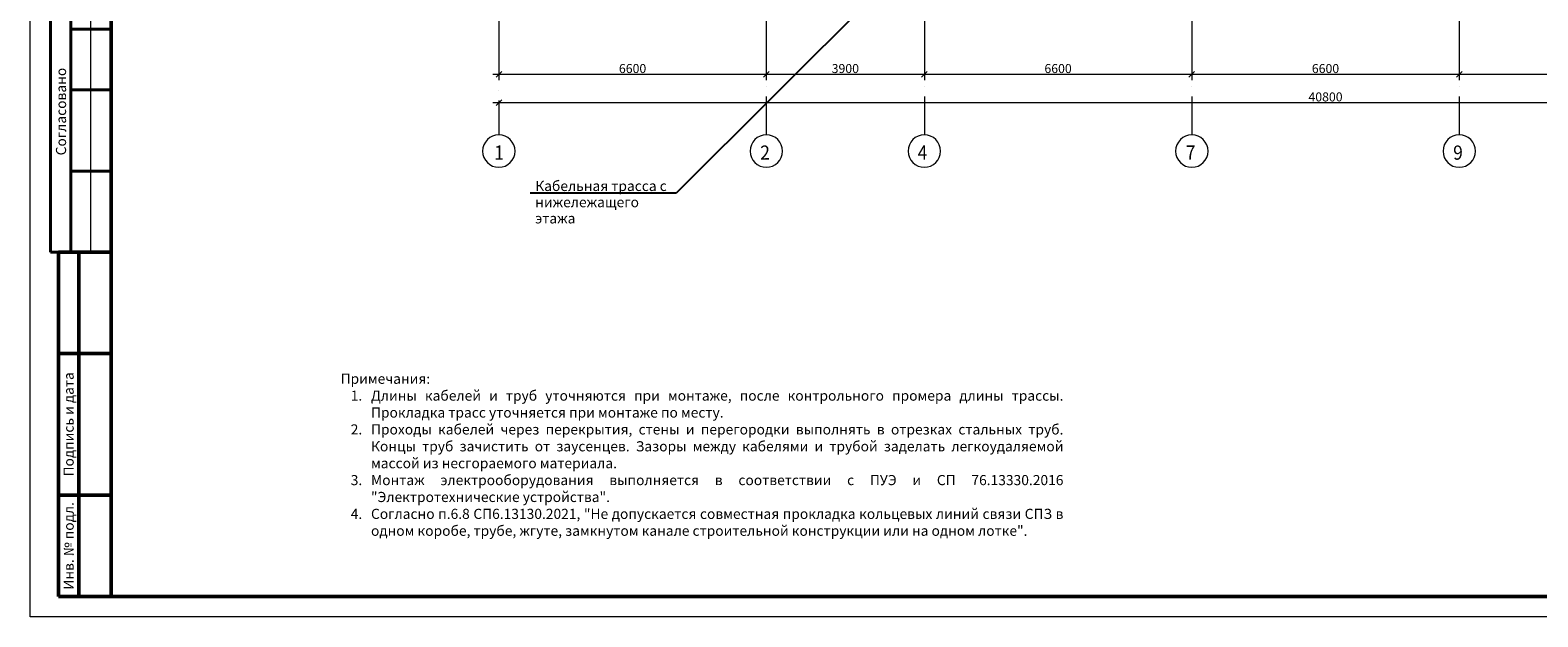
# Model space of a CAD drawing. Units: millimetres. Extents: x 1346 to 1302465, y -118921 to 14518.
# Drawn here: x 985465 to 1022672, y -118921 to -104445 of the extents above; entities that cross this region are included whole.
import ezdxf
from ezdxf import colors
from ezdxf.entities.mleader import LeaderData, LeaderLine
from ezdxf.enums import TextEntityAlignment as Align
from ezdxf.math import Vec2, Vec3

# ---------------------------------------------------------------- set-up
doc = ezdxf.new("R2010")
doc.units = ezdxf.units.MM
doc.linetypes.add('$8$ADSK_Линия сетки', pattern=[2500, 2000, -250, 0, -250])
for name, color, linetype, lineweight in [('A-____-____-DIMS', 7, 'Continuous', 9), ('S-GRID-____-IDEN', 7, 'Continuous', 20), ('S-GRID-____-OTLN', 7, 'Continuous', 9), ('АР_примечания для КР', 10, 'Continuous', 53), ('Пожарка', 1, 'Continuous', 25)]:
    doc.layers.add(name, color=color, linetype=linetype, lineweight=lineweight)
doc.styles.add('$8$ISOCPEUR', font='isocpeur.ttf', dxfattribs={"width": 0.9, "height": 350})
doc.styles.add('$8$ISOCPEUR_2', font='isocpeur.ttf', dxfattribs={"width": 0.9, "height": 222.492377})
doc.styles.add('PIK', font='isocpeur.ttf', dxfattribs={"width": 0.9})
doc.styles.add('ГОСТ 2.304-81', font='isocpeur.ttf')

# ---------------------------------------------------------------- blocks, each defined once
blk = doc.blocks.new('$8$_Oblique')
at = {"color": 0, "linetype": 'ByBlock', "lineweight": -2}
blk.add_line((-0.5, -0.5), (0.5, 0.5), dxfattribs=at)
blk = doc.blocks.new('чердак')
at = {"layer": 'A-____-____-DIMS', "color": 252, "lineweight": 0, "true_color": 0x939598}
for p, q in [((640397, -1908), (647297, -1908)), ((640547, -1958), (640547, -2058)), ((646997, -1908), (651197, -1908)), ((647147, -1958), (647147, -2058)), ((647147, -1958), (647147, -2058)), ((650897, -1908), (657797, -1908)), ((651047, -1958), (651047, -2058)), ((651047, -1958), (651047, -2058)), ((657497, -1908), (664397, -1908)), ((657647, -1958), (657647, -2058)), ((657647, -1958), (657647, -2058)), ((664097, -1908), (670997, -1908)), ((664247, -1958), (664247, -2058)), ((664247, -1958), (664247, -2058)), ((640397, -2608), (681497, -2608)), ((640547, -2658), (640547, -2758))]:
    blk.add_line(p, q, dxfattribs=at)
at = {"layer": 'S-GRID-____-IDEN', "color": 252, "lineweight": 0, "true_color": 0x939598}
for centre, start, end in [((640547, -3804), 0, 180), ((647147, -3804), 0, 180), ((651047, -3804), 0, 180), ((657647, -3804), 0, 180), ((664247, -3804), 0, 180), ((640547, -3804), 180, 0), ((647147, -3804), 180, 0), ((651047, -3804), 180, 0), ((657647, -3804), 180, 0), ((664247, -3804), 180, 0)]:
    blk.add_arc(centre, 400, start, end, dxfattribs=at)
at = {"layer": 'S-GRID-____-OTLN', "color": 252, "linetype": '$8$ADSK_Линия сетки', "true_color": 0x939598}
blk.add_line((640547, 19943), (640547, -3404), dxfattribs=at)
at = {"layer": 'S-GRID-____-OTLN', "color": 252, "linetype": '$8$ADSK_Линия сетки', "lineweight": 0, "true_color": 0x939598}
for p, q in [((647147, 7544), (647147, -3404)), ((651047, 7544), (651047, -3404)), ((657647, 7544), (657647, -3404)), ((664247, 7544), (664247, -3404))]:
    blk.add_line(p, q, dxfattribs=at)
at = {"layer": 'A-____-____-DIMS', "color": 252, "lineweight": 0, "true_color": 0x939598, "xscale": 141.4, "yscale": 141.4, "zscale": 141.4, "rotation": 180}
for p in [(640547, -1908), (647147, -1908), (651047, -1908), (657647, -1908), (664247, -1908), (640547, -2608)]:
    blk.add_blockref('$8$_Oblique', p, dxfattribs=at)
at = {"layer": 'A-____-____-DIMS', "color": 252, "lineweight": 0, "true_color": 0x939598, "xscale": 141.4, "yscale": 141.4, "zscale": 141.4}
for p in [(647147, -1908), (651047, -1908), (657647, -1908), (664247, -1908)]:
    blk.add_blockref('$8$_Oblique', p, dxfattribs=at)
at = {"layer": 'A-____-____-DIMS', "color": 252, "lineweight": 0, "true_color": 0x939598, "char_height": 222.5, "attachment_point": 5, "style": '$8$ISOCPEUR_2'}
for s, insert, width in [('\\A1;6600', (643847, -1767), 756.84), ('\\A1;3900', (649097, -1767), 756.84), ('\\A1;6600', (654347, -1767), 756.84), ('\\A1;6600', (660947, -1767), 756.84), ('\\A1;40800', (660947, -2467), 971.62)]:
    blk.add_mtext(s, dxfattribs=dict(at, insert=insert, width=width))
at = {"layer": 'S-GRID-____-IDEN', "color": 252, "lineweight": 0, "true_color": 0x939598, "style": '$8$ISOCPEUR', "width": 0.9}
for s, p in [('1', (640433, -4016)), ('2', (646997, -4016)), ('4', (650882, -4016)), ('7', (657497, -4016)), ('9', (664097, -4016))]:
    blk.add_text(s, height=350, dxfattribs=at).set_placement(p)
blk = doc.blocks.new('..')
at = {"color": 0, "lineweight": 40}
for p, q in [((-15, 0), (-15, 65)), ((-15, 65), (0, 65)), ((-10, 0), (-10, 65)), ((-10, 55), (0, 55)), ((-10, 40), (0, 40)), ((-10, 20), (0, 20)), ((-15, 0), (0, 0))]:
    blk.add_line(p, q, dxfattribs=at)
at = {"color": 0, "lineweight": 20}
for p, q in [((-5, 0), (-5, 65)), ((0, 0), (0, 65))]:
    blk.add_line(p, q, dxfattribs=at)
at = {"color": 0, "lineweight": 25, "insert": (-13.63, 23.86), "char_height": 2.5, "width": 19.1358, "attachment_point": 1, "rotation": 90, "style": 'PIK'}
blk.add_mtext('Согласовано', dxfattribs=at)
at = {"color": 0, "linetype": 'Continuous', "lineweight": 25, "style": 'PIK', "width": 0.9, "flags": 8}
for tag, p in [('ФАМИЛИЯ1', (-5, 21)), ('ФАМИЛИЯ2', (0, 21)), ('ДОЛЖНОСТЬ1', (-5, 1)), ('ДОЛЖНОСТЬ2', (0, 1))]:
    blk.add_attdef(tag, text='', height=2.5, rotation=90, dxfattribs=at).set_placement(p, align=Align.BOTTOM_LEFT)
blk = doc.blocks.new('*U3087')
at = {"color": 0, "linetype": 'Continuous', "lineweight": 50}
for p, q in [((-587, 5), (-587, 90)), ((-587, 90), (-574, 90)), ((-582, 5), (-582, 90)), ((-587, 65), (-574, 65)), ((-587, 30), (-574, 30)), ((-574, 5), (-587, 5))]:
    blk.add_line(p, q, dxfattribs=at)
at = {"color": 0, "linetype": 'Continuous', "lineweight": 18}
blk.add_lwpolyline([(-594, 420), (0, 420), (0, 0), (-594, 0)], close=True, dxfattribs=at)
at = {"color": 0, "linetype": 'Continuous', "lineweight": 50}
blk.add_lwpolyline([(-574, 415), (-5, 415), (-5, 5), (-574, 5)], close=True, dxfattribs=at)
at = {"color": 0}
blk.add_blockref('..', (-574, 90), dxfattribs=at)
at = {"color": 0, "linetype": 'Continuous', "lineweight": 25, "style": 'ГОСТ 2.304-81'}
for s, p in [('Подпись и дата', (-584.5, 47.5)), ('Инв. № подл.', (-584.5, 17.5))]:
    blk.add_text(s, height=2.5, rotation=90, dxfattribs=at).set_placement(p, align=Align.MIDDLE_CENTER)
at = {"color": 0, "linetype": 'Continuous', "lineweight": 25, "style": 'PIK', "width": 0.9, "flags": 8}
blk.add_attdef('СКВОЗНОЙ_НОМЕР', text='', height=3.5, dxfattribs=at).set_placement((-10, 411.5), align=Align.MIDDLE_CENTER)
at = {"color": 0, "lineweight": 25, "style": 'ГОСТ 2.304-81', "flags": 8}
blk.add_attdef('ФОРМАТ-КОРОТКИЙ', text='', height=2.5, dxfattribs=at).set_placement((-16.79, 0), align=Align.BOTTOM_LEFT)
blk = doc.blocks.new('_None')

msp = doc.modelspace()

# ---------------------------------------------------------------- block references
at = {"color": 0, "xscale": 100, "yscale": 100, "zscale": 100}
msp.add_blockref('*U3087', (1044865.313, -118921.194), dxfattribs=at)
at = {"layer": 'АР_примечания для КР', "lineweight": 30}
msp.add_blockref('чердак', (356485.152, -103625.025), dxfattribs=at)

# ---------------------------------------------------------------- texts
at = {"insert": (993126.518, -112921.194), "char_height": 250, "width": 17838.63424, "attachment_point": 1, "style": 'ГОСТ 2.304-81'}
msp.add_mtext('\\pxqj;Примечания:\\P\\pi-2,l3,t3;1.^IДлины кабелей и труб уточняются при монтаже, после контрольного промера длины трассы. Прокладка трасс уточняется при монтаже по месту.\\P2.^IПроходы кабелей через перекрытия, стены и перегородки выполнять в отрезках стальных труб. Концы труб зачистить от заусенцев. Зазоры между кабелями и трубой заделать легкоудаляемой массой из несгораемого материала.\\P3.^IМонтаж электрооборудования выполняется в соответствии с ПУЭ и СП 76.13330.2016 "Электротехнические устройства".\\P4.^IСогласно п.6.8 СП6.13130.2021, "Не допускается совместная прокладка кольцевых линий связи СПЗ в одном коробе, трубе, жгуте, замкнутом канале строительной конструкции или на одном лотке".', dxfattribs=at)

# ---------------------------------------------------------------- leaders
at = {"layer": 'Пожарка', "color": 7, "linetype": 'Continuous', "lineweight": 5}
ml = msp.add_multileader_mtext('Standard', dxfattribs=at)
ml.set_content('Кабельная трасса с \\Pнижележащего этажа', color=7, style='ГОСТ 2.304-81')
ml.set_leader_properties()
ml.set_arrow_properties(name='NONE')
ml.build(insert=Vec2(0, 0))
ml.multileader.update_dxf_attribs({"text_left_attachment_type": 6, "text_right_attachment_type": 6, "dogleg_length": 0, "arrow_head_size": 400})
ctx = ml.context
ctx.base_point, ctx.char_height, ctx.arrow_head_size, ctx.landing_gap_size, ctx.plane_origin = Vec3(997873.764, -108464.219), 250, 400, 55.28, Vec3(1005694.809, -109574.533)
ctx.left_attachment, ctx.right_attachment = 6, 6
notes = []
notes.append((ctx, [(1, (1, 1, 0), (1001409.323, -108464.219), (-1, 0), 0, [(0, [(1012273.299, -97608.864)], 0, [])])]))
ctx.mtext.insert, ctx.mtext.width, ctx.mtext.defined_height, ctx.mtext.line_spacing_factor, ctx.mtext.line_spacing_style, ctx.mtext.flow_direction = Vec3(997929.043, -108164.219), 3515.98784, 1928.469, 0.96, 2, 5
for ctx, leaders in notes:
    for number, flags, end, landing, length, lines in leaders:
        leader = LeaderData()
        leader.index, (leader.has_last_leader_line, leader.has_dogleg_vector, leader.attachment_direction) = number, flags
        leader.last_leader_point, leader.dogleg_vector, leader.dogleg_length = Vec3(end), Vec3(landing), length
        for number, points, colour, breaks in lines:
            line = LeaderLine()
            line.index, line.vertices, line.color, line.breaks = number, Vec3.list(points), colors.encode_raw_color(colour), breaks
            leader.lines.append(line)
        ctx.leaders.append(leader)

doc.saveas('drawing.dxf')
